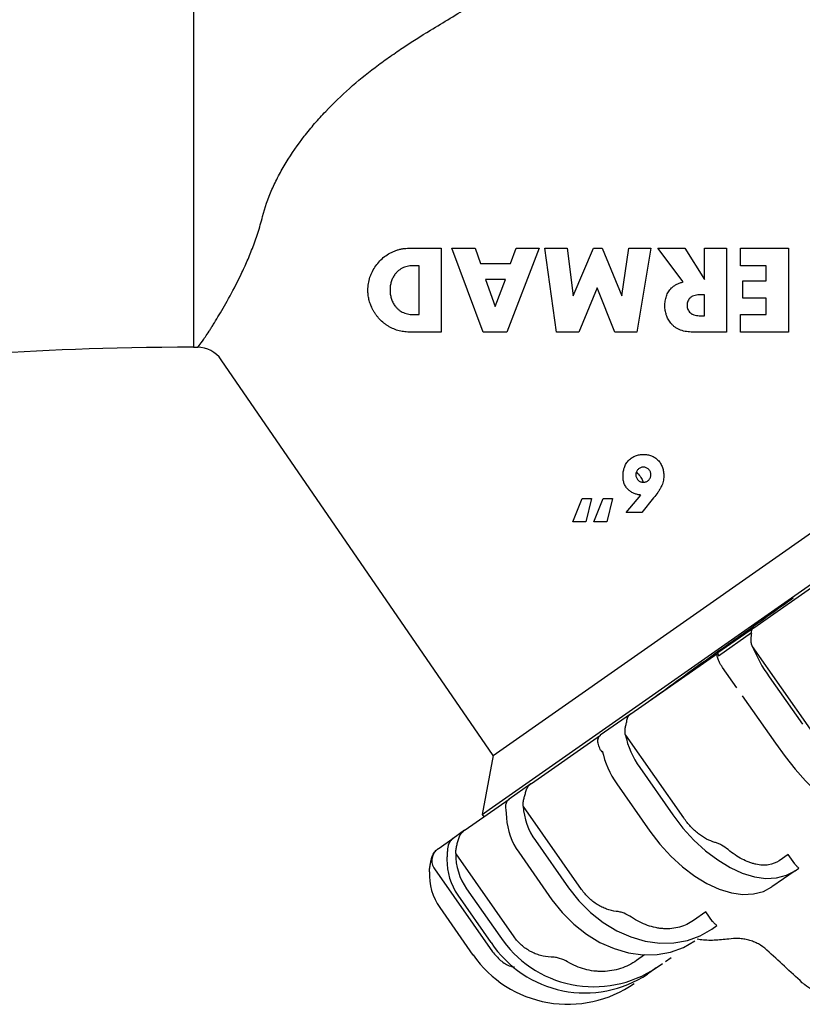
# Model space of a CAD drawing. Extents: x -267 to -9, y -23 to 151.
# Drawn here: x -234 to -209, y 17 to 49 of the extents above; entities that cross this region are included whole.
import ezdxf

# ---------------------------------------------------------------- set-up
doc = ezdxf.new("R2010")
doc.units = 0
doc.header["$MEASUREMENT"] = 0
doc.layers.get('0').update_dxf_attribs({"linetype": 'CONTINUOUS'})
doc.layers.add('1', color=7, linetype='CONTINUOUS')

# ---------------------------------------------------------------- blocks, each defined once
blk = doc.blocks.new('A$C5CCC3DDF')
at = {"layer": '1'}
for p, q in [((188.7, 130.43), (194.25, 130.43)), ((194.25, 130.43), (194.25, 115.93)), ((196.06, 130.43), (200.08, 130.43)), ((201.51, 115.93), (196.06, 130.43)), ((200.08, 130.43), (201.01, 127.81)), ((211.17, 130.43), (205.61, 115.93)), ((206.2, 127.81), (207.19, 130.43)), ((207.19, 130.43), (211.17, 130.43)), ((214.19, 115.93), (212.17, 130.43)), ((212.17, 130.43), (216, 130.43)), ((216, 130.43), (217.08, 122.17)), ((217.08, 122.17), (220.59, 130.43)), ((220.59, 130.43), (222.09, 130.43)), ((222.09, 130.43), (225.44, 122.17)), ((225.44, 122.17), (226.67, 130.43)), ((226.67, 130.43), (230.5, 130.43)), ((230.5, 130.43), (228.08, 115.93)), ((231.71, 130.43), (236.34, 130.43)), ((236.08, 124.59), (231.71, 130.43)), ((236.34, 130.43), (239.76, 124.99)), ((239.76, 124.99), (239.76, 130.43)), ((239.76, 130.43), (243.59, 130.43)), ((243.59, 130.43), (243.59, 115.93)), ((246.01, 127.41), (246.01, 130.43)), ((246.01, 130.43), (254.26, 130.43)), ((254.26, 130.43), (254.26, 115.93)), ((201.01, 127.81), (206.2, 127.81)), ((190.42, 127.41), (189.56, 127.41)), ((190.42, 118.95), (190.42, 127.41)), ((203.22, 42.74), (324.21, 127.45)), ((250.44, 127.41), (246.01, 127.41)), ((250.44, 124.79), (250.44, 127.41)), ((205.33, 124.99), (201.9, 124.99)), ((201.9, 124.99), (203.58, 120.36)), ((202.51, 33.36), (333.02, 124.74)), ((203.58, 120.36), (205.33, 124.99)), ((246.41, 121.77), (246.41, 124.79)), ((246.41, 124.79), (250.44, 124.79)), ((221.22, 123.58), (218.01, 115.93)), ((224.26, 115.93), (221.22, 123.58)), ((239.76, 122.37), (239.05, 122.37)), ((239.76, 118.75), (239.76, 122.37)), ((250.44, 121.77), (246.41, 121.77)), ((250.44, 118.95), (250.44, 121.77)), ((189.56, 118.95), (190.42, 118.95)), ((239.05, 118.75), (239.76, 118.75)), ((246.01, 115.93), (246.01, 118.95)), ((246.01, 118.95), (250.44, 118.95)), ((194.25, 115.93), (188.7, 115.93)), ((205.61, 115.93), (201.51, 115.93)), ((218.01, 115.93), (214.19, 115.93)), ((228.08, 115.93), (224.26, 115.93)), ((243.59, 115.93), (237.72, 115.93)), ((254.26, 115.93), (246.01, 115.93)), ((151.4, 113.31), (152.09, 113.31)), ((203.22, 42.74), (156.21, 111.14)), ((228.3, 91.4), (227.99, 91.75)), ((217.01, 83.1), (218.62, 87.13)), ((218.62, 87.13), (220.23, 87.13)), ((220.23, 87.13), (219.22, 83.1)), ((220.63, 83.1), (222.24, 87.13)), ((222.24, 87.13), (223.85, 87.13)), ((223.85, 87.13), (222.85, 83.1)), ((226.24, 84.72), (228.74, 87.74)), ((230.97, 87.25), (228.95, 84.72)), ((228.95, 84.72), (226.24, 84.72)), ((219.22, 83.1), (217.01, 83.1)), ((222.85, 83.1), (220.63, 83.1)), ((248.27, 64.8), (264.89, 76.43)), ((248.21, 64.75), (242.06, 60.45)), ((247.91, 63.93), (242.18, 59.92)), ((258.08, 47.25), (248.04, 61.58)), ((227.05, 49.94), (242.04, 60.43)), ((245.37, 54.4), (242.87, 57.96)), ((250.96, 56.3), (256.69, 48.11)), ((246.28, 53.03), (252.02, 44.83)), ((226.97, 49.88), (221.74, 46.22)), ((209.85, 37.89), (221.75, 46.22)), ((209.85, 37.89), (221.75, 46.22)), ((236.17, 31.91), (226.13, 46.24)), ((203.22, 42.74), (201.33, 32.54)), ((222, 43.35), (222.12, 43.43)), ((228.57, 40.62), (234.31, 32.43)), ((209.76, 37.83), (205.97, 35.17)), ((224.59, 37.84), (230.33, 29.65)), ((198.36, 29.85), (206, 35.19)), ((201.33, 32.54), (202.1, 33.08)), ((201.33, 32.54), (201.61, 32.13)), ((202.1, 33.08), (202.51, 33.36)), ((218.52, 19.55), (208.48, 33.88)), ((198.27, 29.79), (196.28, 28.39)), ((193.7, 26.58), (196.27, 28.38)), ((210.54, 28), (216.27, 19.81)), ((206.85, 11.37), (196.81, 25.71)), ((207.65, 25.98), (213.39, 17.78)), ((254.22, 25.62), (252.65, 24.53)), ((255.37, 23.98), (254.22, 25.62)), ((193.08, 23.1), (203.12, 8.76)), ((255.41, 22.79), (251.43, 20.01)), ((255.41, 22.79), (256.07, 23.26)), ((198.63, 19.66), (204.36, 11.47)), ((197.11, 18.59), (202.84, 10.4)), ((194, 16.42), (199.73, 8.22)), ((240.01, 15.68), (237.86, 14.17)), ((241.16, 14.04), (240.01, 15.68)), ((241, 12.7), (241.91, 13.34)), ((229.41, 8.25), (228.02, 7.28)), ((232.99, 7.1), (234, 7.8)), ((231.41, 5.99), (229.9, 4.93)), ((231.41, 5.99), (232.49, 6.74))]:
    blk.add_line(p, q, dxfattribs=at)
at = {"layer": '1', "flags": 128}
for points in [[(252.02, 44.83), (253.7, 42.54), (255.45, 40.36), (257.24, 38.35), (259.02, 36.54), (260.77, 34.97), (262.43, 33.68), (263.99, 32.68), (265.41, 32), (266.66, 31.66), (267.71, 31.66), (268.55, 32)], [(234.31, 32.43), (236.04, 30.17), (237.93, 28.09), (239.94, 26.24), (242.04, 24.65), (244.17, 23.35), (246.3, 22.38), (248.38, 21.75), (250.37, 21.47), (252.23, 21.56), (253.92, 22), (255.41, 22.79)], [(230.33, 29.65), (232.06, 27.39), (233.95, 25.31), (235.97, 23.45), (238.06, 21.86), (240.19, 20.57), (242.32, 19.59), (244.4, 18.96), (246.39, 18.69), (248.25, 18.77), (249.94, 19.22), (251.43, 20.01)], [(216.27, 19.81), (218.04, 17.57), (220.04, 15.57), (222.24, 13.84), (224.58, 12.42), (227.02, 11.35), (229.52, 10.63), (232.01, 10.29), (234.46, 10.33), (236.8, 10.75), (239, 11.55), (241, 12.7)], [(213.39, 17.78), (215.15, 15.55), (217.15, 13.54), (219.35, 11.82), (221.69, 10.4), (224.14, 9.32), (226.63, 8.61), (229.12, 8.27), (231.57, 8.31), (233.91, 8.73), (236.11, 9.53), (238.11, 10.68)]]:
    blk.add_lwpolyline(points, dxfattribs=at)
at = {"layer": '1'}
for centre, radius, start, end in [((152.09, 108.31), 5, 34.5, 90), ((272.99, 72.01), 27.06, 202.4576, 215.5016), ((240.76, 49.37), 15, 191.6586, 215.6549), ((236.78, 46.58), 15, 191.6586, 215.6549), ((219.98, 34.72), 11.59, 183.6819, 215.4474), ((217.09, 32.7), 11.59, 183.6819, 215.4474), ((207.08, 25.6), 10.33, 178.8959, 215.1387), ((205.56, 24.54), 10.33, 178.8959, 215.1387), ((202.19, 22.15), 10, 177.3115, 215), ((219.1, 21.14), 19.48, 213.4625, 303.6635), ((220.62, 22.21), 19.48, 213.4625, 303.6635), ((216.12, 19.7), 20, 215, 305)]:
    blk.add_arc(centre, radius, start, end, dxfattribs=at)
for points, knots in [([(151.4, 178.19), (151.4, 177.96), (151.4, 177.49), (151.4, 176.8), (151.4, 176.13), (151.4, 175.47), (151.39, 174.82), (151.39, 174.19), (151.39, 173.58), (151.39, 172.97), (151.39, 172.38), (151.39, 171.81), (151.39, 171.25), (151.39, 170.7), (151.39, 170.17), (151.39, 169.65), (151.39, 169.15), (151.39, 168.66), (151.4, 168.19), (151.4, 167.73), (151.4, 167.28), (151.4, 166.86), (151.4, 166.44), (151.4, 166.05), (151.4, 165.67), (151.4, 165.3), (151.4, 164.95), (151.4, 164.61), (151.4, 164.28), (151.4, 163.97), (151.4, 162.47), (151.39, 159.78), (151.39, 155.96), (151.4, 152.27), (151.4, 148.72), (151.4, 145.35), (151.4, 142.17), (151.4, 139.21), (151.4, 135.98), (151.41, 132.53), (151.42, 128.96), (151.43, 125.73), (151.42, 122.88), (151.41, 120.41), (151.4, 118.6), (151.4, 117.09), (151.4, 116.01), (151.4, 115.17), (151.4, 114.65), (151.4, 114.23), (151.39, 113.87), (151.38, 113.59), (151.38, 113.39), (151.38, 113.28), (151.38, 113.25), (151.39, 113.29), (151.4, 113.31)], [0, 0, 0, 0, 0.007065, 0.013971, 0.020719, 0.027311, 0.033748, 0.040031, 0.046162, 0.052141, 0.057971, 0.063652, 0.069186, 0.074574, 0.079817, 0.084916, 0.089874, 0.094687, 0.09935, 0.103859, 0.108213, 0.112412, 0.116459, 0.120356, 0.124107, 0.127717, 0.13118, 0.134499, 0.137682, 0.140736, 0.143667, 0.182062, 0.219951, 0.257259, 0.29384, 0.329552, 0.36426, 0.397836, 0.43016, 0.478607, 0.527014, 0.575159, 0.622847, 0.669908, 0.716192, 0.744755, 0.787698, 0.816005, 0.83949, 0.85822, 0.883162, 0.907603, 0.931524, 0.954907, 0.977735, 1, 1, 1, 1]), ([(192.37, 168.11), (194.66, 169.51), (196.95, 170.9), (200.35, 172.97), (201.48, 173.66), (203.72, 175.03), (204.83, 175.71), (205.94, 176.39)], [0, 0, 0, 0, 0.5, 0.5, 0.75, 0.75, 1, 1, 1, 1]), ([(163.35, 135.92), (163.73, 137.46), (164.28, 139.01), (165.32, 141.35), (165.7, 142.13), (166.32, 143.31), (166.53, 143.7), (166.98, 144.48), (167.21, 144.87), (168.38, 146.8), (169.43, 148.31), (171.14, 150.52), (171.74, 151.25), (172.97, 152.69), (173.61, 153.4), (175.58, 155.48), (176.96, 156.8), (179.81, 159.33), (181.29, 160.54), (183.57, 162.27), (184.35, 162.84), (185.92, 163.94), (186.71, 164.49), (189.11, 166.09), (190.73, 167.11), (192.37, 168.11)], [0, 0, 0, 0, 0.125, 0.125, 0.1875, 0.1875, 0.21875, 0.21875, 0.25, 0.25, 0.375, 0.375, 0.4375, 0.4375, 0.5, 0.5, 0.625, 0.625, 0.75, 0.75, 0.8125, 0.8125, 0.875, 0.875, 1, 1, 1, 1]), ([(152.09, 113.31), (152.09, 113.31), (152.09, 113.3), (152.09, 113.3), (152.09, 113.29), (152.09, 113.28), (152.09, 113.27), (152.1, 113.27), (152.11, 113.27), (152.16, 113.31), (152.21, 113.37), (152.43, 113.64), (152.65, 113.94), (153.26, 114.81), (153.64, 115.38), (154.21, 116.25), (154.32, 116.43), (154.57, 116.81), (154.69, 117.01), (155.08, 117.63), (155.35, 118.07), (156.21, 119.48), (156.83, 120.54), (158.14, 122.91), (158.83, 124.22), (159.88, 126.39), (160.23, 127.15), (160.92, 128.73), (161.26, 129.54), (161.91, 131.24), (162.23, 132.13), (162.82, 133.97), (163.1, 134.92), (163.35, 135.92)], [0, 0, 0, 0, 0.007812, 0.007812, 0.015625, 0.015625, 0.03125, 0.03125, 0.0625, 0.0625, 0.125, 0.125, 0.25, 0.25, 0.375, 0.375, 0.40625, 0.40625, 0.4375, 0.4375, 0.5, 0.5, 0.625, 0.625, 0.75, 0.75, 0.8125, 0.8125, 0.875, 0.875, 0.9375, 0.9375, 1, 1, 1, 1]), ([(181.56, 123.17), (181.57, 123.37), (181.57, 123.56), (181.6, 123.94), (181.62, 124.12), (181.71, 124.68), (181.8, 125.04), (181.97, 125.57), (182.04, 125.75), (182.19, 126.09), (182.27, 126.26), (182.52, 126.75), (182.71, 127.07), (183.14, 127.67), (183.37, 127.96), (183.88, 128.5), (184.15, 128.75), (184.73, 129.2), (185.04, 129.4), (185.54, 129.67), (185.7, 129.75), (186.05, 129.9), (186.23, 129.97), (186.4, 130.04)], [0, 0, 0, 0, 0.0625, 0.0625, 0.125, 0.125, 0.25, 0.25, 0.3125, 0.3125, 0.375, 0.375, 0.5, 0.5, 0.625, 0.625, 0.75, 0.75, 0.875, 0.875, 0.9375, 0.9375, 1, 1, 1, 1]), ([(186.4, 130.04), (186.59, 130.1), (186.77, 130.16), (187.14, 130.26), (187.33, 130.3), (187.72, 130.36), (187.91, 130.39), (188.3, 130.42), (188.5, 130.43), (188.7, 130.43)], [0, 0, 0, 0, 0.25, 0.25, 0.5, 0.5, 0.75, 0.75, 1, 1, 1, 1]), ([(189.56, 127.41), (189.4, 127.4), (189.24, 127.4), (188.92, 127.38), (188.76, 127.36), (188.29, 127.28), (187.98, 127.19), (187.4, 126.94), (187.12, 126.77), (186.75, 126.47), (186.64, 126.37), (186.42, 126.13), (186.33, 126.01), (186.23, 125.88)], [0, 0, 0, 0, 0.125, 0.125, 0.25, 0.25, 0.5, 0.5, 0.75, 0.75, 0.875, 0.875, 1, 1, 1, 1]), ([(186.23, 125.88), (186.16, 125.79), (186.09, 125.69), (185.97, 125.49), (185.91, 125.38), (185.75, 125.07), (185.67, 124.84), (185.53, 124.38), (185.47, 124.15), (185.42, 123.78), (185.41, 123.66), (185.39, 123.42), (185.39, 123.3), (185.39, 123.17)], [0, 0, 0, 0, 0.125, 0.125, 0.25, 0.25, 0.5, 0.5, 0.75, 0.75, 0.875, 0.875, 1, 1, 1, 1]), ([(234.06, 123.56), (234.2, 123.69), (234.35, 123.82), (234.66, 124.04), (234.82, 124.13), (235.17, 124.3), (235.35, 124.38), (235.71, 124.49), (235.9, 124.54), (236.08, 124.59)], [0, 0, 0, 0, 0.25, 0.25, 0.5, 0.5, 0.75, 0.75, 1, 1, 1, 1]), ([(182.3, 120.02), (182.19, 120.27), (182.08, 120.52), (181.89, 121.04), (181.81, 121.3), (181.69, 121.83), (181.64, 122.1), (181.58, 122.64), (181.57, 122.91), (181.56, 123.17)], [0, 0, 0, 0, 0.25, 0.25, 0.5, 0.5, 0.75, 0.75, 1, 1, 1, 1]), ([(185.39, 123.17), (185.39, 123.06), (185.39, 122.94), (185.41, 122.7), (185.42, 122.59), (185.47, 122.24), (185.52, 122), (185.62, 121.66), (185.66, 121.54), (185.75, 121.32), (185.8, 121.21), (185.9, 120.99), (185.96, 120.88), (186.09, 120.68), (186.16, 120.58), (186.23, 120.48)], [0, 0, 0, 0, 0.125, 0.125, 0.25, 0.25, 0.5, 0.5, 0.625, 0.625, 0.75, 0.75, 0.875, 0.875, 1, 1, 1, 1]), ([(232.92, 120.45), (232.92, 120.59), (232.92, 120.73), (232.94, 121.02), (232.96, 121.16), (233.02, 121.58), (233.08, 121.86), (233.22, 122.26), (233.27, 122.39), (233.39, 122.64), (233.46, 122.77), (233.61, 123.01), (233.69, 123.13), (233.87, 123.35), (233.96, 123.45), (234.06, 123.56)], [0, 0, 0, 0, 0.125, 0.125, 0.25, 0.25, 0.5, 0.5, 0.625, 0.625, 0.75, 0.75, 0.875, 0.875, 1, 1, 1, 1]), ([(237.32, 121.87), (237.23, 121.79), (237.14, 121.7), (237, 121.5), (236.94, 121.4), (236.84, 121.17), (236.8, 121.05), (236.75, 120.81), (236.75, 120.68), (236.74, 120.56)], [0, 0, 0, 0, 0.25, 0.25, 0.5, 0.5, 0.75, 0.75, 1, 1, 1, 1]), ([(239.05, 122.37), (238.9, 122.37), (238.74, 122.37), (238.43, 122.34), (238.28, 122.32), (237.98, 122.24), (237.84, 122.2), (237.63, 122.1), (237.56, 122.06), (237.43, 121.98), (237.37, 121.93), (237.32, 121.87)], [0, 0, 0, 0, 0.25, 0.25, 0.5, 0.5, 0.75, 0.75, 0.875, 0.875, 1, 1, 1, 1]), ([(184.92, 117.07), (184.79, 117.16), (184.65, 117.25), (184.38, 117.44), (184.25, 117.55), (183.87, 117.87), (183.64, 118.11), (183.3, 118.48), (183.2, 118.61), (182.99, 118.87), (182.9, 119.01), (182.71, 119.29), (182.62, 119.43), (182.46, 119.72), (182.38, 119.87), (182.3, 120.02)], [0, 0, 0, 0, 0.125, 0.125, 0.25, 0.25, 0.5, 0.5, 0.625, 0.625, 0.75, 0.75, 0.875, 0.875, 1, 1, 1, 1]), ([(186.23, 120.48), (186.33, 120.35), (186.43, 120.22), (186.65, 119.98), (186.77, 119.87), (187.03, 119.67), (187.16, 119.58), (187.44, 119.42), (187.58, 119.35), (188.02, 119.16), (188.33, 119.08), (188.79, 119), (188.94, 118.98), (189.25, 118.96), (189.41, 118.96), (189.56, 118.95)], [0, 0, 0, 0, 0.125, 0.125, 0.25, 0.25, 0.375, 0.375, 0.5, 0.5, 0.75, 0.75, 0.875, 0.875, 1, 1, 1, 1]), ([(233.92, 117.49), (233.84, 117.6), (233.75, 117.7), (233.61, 117.92), (233.54, 118.04), (233.41, 118.27), (233.35, 118.39), (233.25, 118.63), (233.2, 118.76), (233.08, 119.13), (233.02, 119.39), (232.95, 119.79), (232.94, 119.92), (232.92, 120.18), (232.92, 120.32), (232.92, 120.45)], [0, 0, 0, 0, 0.125, 0.125, 0.25, 0.25, 0.375, 0.375, 0.5, 0.5, 0.75, 0.75, 0.875, 0.875, 1, 1, 1, 1]), ([(236.74, 120.56), (236.75, 120.43), (236.75, 120.31), (236.8, 120.07), (236.84, 119.96), (236.94, 119.73), (237, 119.62), (237.14, 119.43), (237.23, 119.34), (237.32, 119.25)], [0, 0, 0, 0, 0.25, 0.25, 0.5, 0.5, 0.75, 0.75, 1, 1, 1, 1]), ([(237.32, 119.25), (237.37, 119.2), (237.43, 119.15), (237.56, 119.06), (237.63, 119.03), (237.83, 118.93), (237.98, 118.88), (238.28, 118.81), (238.44, 118.79), (238.74, 118.75), (238.9, 118.75), (239.05, 118.75)], [0, 0, 0, 0, 0.125, 0.125, 0.25, 0.25, 0.5, 0.5, 0.75, 0.75, 1, 1, 1, 1]), ([(237.72, 115.93), (237.54, 115.93), (237.37, 115.94), (237.01, 115.96), (236.83, 115.98), (236.3, 116.06), (235.96, 116.14), (235.46, 116.32), (235.3, 116.4), (234.98, 116.56), (234.83, 116.65), (234.54, 116.86), (234.4, 116.97), (234.15, 117.22), (234.03, 117.35), (233.92, 117.49)], [0, 0, 0, 0, 0.125, 0.125, 0.25, 0.25, 0.5, 0.5, 0.625, 0.625, 0.75, 0.75, 0.875, 0.875, 1, 1, 1, 1]), ([(188.7, 115.93), (188.53, 115.93), (188.37, 115.94), (188.04, 115.96), (187.88, 115.98), (187.39, 116.05), (187.07, 116.12), (186.43, 116.3), (186.11, 116.43), (185.66, 116.64), (185.51, 116.72), (185.21, 116.88), (185.07, 116.97), (184.92, 117.07)], [0, 0, 0, 0, 0.125, 0.125, 0.25, 0.25, 0.5, 0.5, 0.75, 0.75, 0.875, 0.875, 1, 1, 1, 1]), ([(151.4, 113.31), (136.46, 113.31), (120.71, 112.59), (107.64, 111.53), (104.56, 111.25), (104.46, 111.24), (104.36, 111.24)], [0, 0, 0, 0, 0.2122652, 0.2778536, 0.2778536, 0.2801497, 0.2801497, 0.2801497, 0.2801497]), ([(225.67, 90.98), (225.67, 91.11), (225.67, 91.24), (225.69, 91.49), (225.7, 91.62), (225.74, 91.88), (225.76, 92), (225.82, 92.25), (225.86, 92.37), (225.98, 92.74), (226.09, 92.97), (226.29, 93.3), (226.36, 93.41), (226.52, 93.61), (226.6, 93.7), (226.69, 93.8)], [0, 0, 0, 0, 0.125, 0.125, 0.25, 0.25, 0.375, 0.375, 0.5, 0.5, 0.75, 0.75, 0.875, 0.875, 1, 1, 1, 1]), ([(226.69, 93.8), (226.77, 93.88), (226.86, 93.96), (227.04, 94.11), (227.13, 94.17), (227.43, 94.36), (227.64, 94.47), (228.07, 94.63), (228.3, 94.69), (228.64, 94.75), (228.76, 94.76), (228.99, 94.78), (229.11, 94.78), (229.23, 94.78)], [0, 0, 0, 0, 0.125, 0.125, 0.25, 0.25, 0.5, 0.5, 0.75, 0.75, 0.875, 0.875, 1, 1, 1, 1]), ([(229.23, 94.78), (229.34, 94.78), (229.46, 94.78), (229.69, 94.76), (229.8, 94.75), (230.03, 94.71), (230.14, 94.69), (230.36, 94.63), (230.47, 94.59), (230.68, 94.5), (230.79, 94.46), (230.99, 94.35), (231.09, 94.29), (231.29, 94.17), (231.38, 94.1), (231.56, 93.95), (231.64, 93.87), (231.72, 93.79)], [0, 0, 0, 0, 0.125, 0.125, 0.25, 0.25, 0.375, 0.375, 0.5, 0.5, 0.625, 0.625, 0.75, 0.75, 0.875, 0.875, 1, 1, 1, 1]), ([(231.72, 93.79), (231.81, 93.7), (231.89, 93.61), (232.04, 93.41), (232.11, 93.31), (232.31, 92.98), (232.41, 92.76), (232.57, 92.29), (232.63, 92.04), (232.68, 91.67), (232.69, 91.55), (232.71, 91.3), (232.71, 91.17), (232.71, 91.05)], [0, 0, 0, 0, 0.125, 0.125, 0.25, 0.25, 0.5, 0.5, 0.75, 0.75, 0.875, 0.875, 1, 1, 1, 1]), ([(229.19, 92.57), (229.1, 92.56), (229.02, 92.56), (228.85, 92.53), (228.77, 92.5), (228.61, 92.44), (228.54, 92.4), (228.4, 92.3), (228.33, 92.24), (228.15, 92.06), (228.05, 91.92), (227.95, 91.69), (227.92, 91.61), (227.89, 91.44), (227.89, 91.35), (227.88, 91.27)], [0, 0, 0, 0, 0.125, 0.125, 0.25, 0.25, 0.375, 0.375, 0.5, 0.5, 0.75, 0.75, 0.875, 0.875, 1, 1, 1, 1]), ([(230.5, 91.27), (230.49, 91.35), (230.49, 91.44), (230.46, 91.6), (230.43, 91.69), (230.33, 91.92), (230.23, 92.06), (230.05, 92.24), (229.98, 92.3), (229.84, 92.39), (229.77, 92.44), (229.61, 92.5), (229.53, 92.53), (229.36, 92.56), (229.28, 92.56), (229.19, 92.57)], [0, 0, 0, 0, 0.125, 0.125, 0.25, 0.25, 0.5, 0.5, 0.625, 0.625, 0.75, 0.75, 0.875, 0.875, 1, 1, 1, 1]), ([(226.63, 88.64), (226.55, 88.71), (226.47, 88.79), (226.32, 88.95), (226.26, 89.04), (226.07, 89.31), (225.97, 89.5), (225.81, 89.9), (225.75, 90.12), (225.7, 90.44), (225.69, 90.54), (225.67, 90.76), (225.67, 90.87), (225.67, 90.98)], [0, 0, 0, 0, 0.125, 0.125, 0.25, 0.25, 0.5, 0.5, 0.75, 0.75, 0.875, 0.875, 1, 1, 1, 1]), ([(227.88, 91.27), (227.89, 91.18), (227.89, 91.1), (227.92, 90.93), (227.94, 90.84), (228.05, 90.6), (228.14, 90.46), (228.33, 90.28), (228.39, 90.22), (228.54, 90.13), (228.61, 90.09), (228.77, 90.02), (228.85, 89.99), (229.02, 89.96), (229.1, 89.96), (229.19, 89.95)], [0, 0, 0, 0, 0.125, 0.125, 0.25, 0.25, 0.5, 0.5, 0.625, 0.625, 0.75, 0.75, 0.875, 0.875, 1, 1, 1, 1]), ([(228.3, 91.4), (228.51, 91.13), (228.89, 90.65), (229.09, 90.17), (229.18, 89.95)], [0, 0, 0, 0, 0.555105, 1, 1, 1, 1]), ([(229.19, 89.95), (229.28, 89.96), (229.36, 89.96), (229.53, 89.99), (229.61, 90.02), (229.77, 90.08), (229.84, 90.13), (229.98, 90.22), (230.05, 90.28), (230.23, 90.46), (230.33, 90.6), (230.44, 90.84), (230.46, 90.92), (230.49, 91.09), (230.49, 91.18), (230.5, 91.27)], [0, 0, 0, 0, 0.125, 0.125, 0.25, 0.25, 0.375, 0.375, 0.5, 0.5, 0.75, 0.75, 0.875, 0.875, 1, 1, 1, 1]), ([(232.71, 91.05), (232.71, 90.89), (232.71, 90.73), (232.67, 90.41), (232.64, 90.25), (232.57, 89.94), (232.53, 89.79), (232.42, 89.49), (232.35, 89.35), (232.29, 89.2)], [0, 0, 0, 0, 0.25, 0.25, 0.5, 0.5, 0.75, 0.75, 1, 1, 1, 1]), ([(228.74, 87.74), (228.55, 87.77), (228.36, 87.8), (227.98, 87.89), (227.8, 87.95), (227.44, 88.1), (227.26, 88.18), (226.93, 88.39), (226.78, 88.51), (226.63, 88.64)], [0, 0, 0, 0, 0.25, 0.25, 0.5, 0.5, 0.75, 0.75, 1, 1, 1, 1]), ([(232.29, 89.2), (232.2, 89.03), (232.11, 88.85), (231.9, 88.52), (231.79, 88.35), (231.46, 87.87), (231.21, 87.56), (230.97, 87.25)], [0, 0, 0, 0, 0.25, 0.25, 0.5, 0.5, 1, 1, 1, 1]), ([(230.27, 52.19), (231.63, 53.17), (234.55, 55.29), (240.1, 59.31), (247, 64.2), (252.4, 68.05), (255.11, 69.99)], [0, 0, 0, 0, 0.181081, 0.389759, 0.692485, 1, 1, 1, 1]), ([(247.91, 63.93), (247.89, 64.12), (247.9, 64.28), (247.96, 64.48), (247.99, 64.54), (248.06, 64.62), (248.08, 64.65), (248.12, 64.68), (248.14, 64.7), (248.17, 64.72), (248.19, 64.74), (248.21, 64.75)], [0, 0, 0, 0, 0.5, 0.5, 0.75, 0.75, 0.875, 0.875, 0.9375, 0.9375, 1, 1, 1, 1]), ([(248.21, 64.75), (248.23, 64.77), (248.25, 64.78), (248.27, 64.79), (248.27, 64.79), (248.27, 64.8), (248.27, 64.8)], [0, 0, 0, 0, 0.0000939996, 0.0000939996, 0.0000939996, 0.0001040132, 0.0001040132, 0.0001040132, 0.0001040132]), ([(247.98, 61.68), (247.91, 61.85), (247.86, 62.04), (247.82, 62.42), (247.81, 62.62), (247.83, 63.01), (247.85, 63.2), (247.89, 63.49), (247.9, 63.58), (247.92, 63.76), (247.92, 63.85), (247.91, 63.93)], [0, 0, 0, 0, 0.25, 0.25, 0.5, 0.5, 0.75, 0.75, 0.875, 0.875, 1, 1, 1, 1]), ([(242.87, 57.96), (242.78, 58.1), (242.69, 58.24), (242.52, 58.51), (242.44, 58.65), (242.3, 58.92), (242.24, 59.05), (242.12, 59.3), (242.08, 59.42), (242, 59.65), (241.97, 59.76), (241.93, 59.95), (241.92, 60.04), (241.92, 60.27), (241.96, 60.38), (242.04, 60.43)], [0, 0, 0, 0, 0.125, 0.125, 0.25, 0.25, 0.375, 0.375, 0.5, 0.5, 0.625, 0.625, 0.75, 0.75, 1, 1, 1, 1]), ([(242.06, 60.45), (242.06, 60.44), (242.05, 60.44), (242.04, 60.43), (242.04, 60.43), (242.04, 60.43), (242.04, 60.43)], [0, 0, 0, 0, 0.0000939996, 0.0000939996, 0.0000939996, 0.0001040132, 0.0001040132, 0.0001040132, 0.0001040132]), ([(242.06, 60.45), (242.07, 60.45), (242.07, 60.45), (242.07, 60.45), (242.07, 60.45), (242.07, 60.44), (242.07, 60.43), (242.07, 60.39), (242.07, 60.35), (242.09, 60.21), (242.12, 60.08), (242.18, 59.92)], [0, 0, 0, 0, 0.0625, 0.0625, 0.125, 0.125, 0.25, 0.25, 0.5, 0.5, 1, 1, 1, 1]), ([(226.36, 48.84), (226.38, 49.06), (226.44, 49.25), (226.59, 49.51), (226.65, 49.59), (226.76, 49.71), (226.79, 49.74), (226.85, 49.79), (226.87, 49.81), (226.92, 49.84), (226.94, 49.86), (226.97, 49.88)], [0, 0, 0, 0, 0.5, 0.5, 0.75, 0.75, 0.875, 0.875, 0.9375, 0.9375, 1, 1, 1, 1]), ([(226.97, 49.88), (226.99, 49.9), (227.02, 49.91), (227.04, 49.93), (227.04, 49.93), (227.05, 49.93), (227.05, 49.94)], [0, 0, 0, 0, 0.0000939996, 0.0000939996, 0.0000939996, 0.0001040132, 0.0001040132, 0.0001040132, 0.0001040132]), ([(226.07, 46.34), (226.03, 46.54), (226.02, 46.74), (226.03, 47.17), (226.05, 47.38), (226.13, 47.81), (226.18, 48.02), (226.25, 48.34), (226.28, 48.44), (226.33, 48.65), (226.35, 48.75), (226.36, 48.84)], [0, 0, 0, 0, 0.25, 0.25, 0.5, 0.5, 0.75, 0.75, 0.875, 0.875, 1, 1, 1, 1]), ([(222, 43.35), (221.91, 43.49), (221.82, 43.62), (221.67, 43.91), (221.6, 44.05), (221.49, 44.34), (221.44, 44.49), (221.37, 44.77), (221.35, 44.91), (221.32, 45.17), (221.32, 45.3), (221.35, 45.54), (221.37, 45.65), (221.48, 45.95), (221.59, 46.11), (221.75, 46.22)], [0, 0, 0, 0, 0.125, 0.125, 0.25, 0.25, 0.375, 0.375, 0.5, 0.5, 0.625, 0.625, 0.75, 0.75, 1, 1, 1, 1]), ([(208.93, 36.64), (208.99, 36.88), (209.09, 37.1), (209.3, 37.4), (209.38, 37.5), (209.51, 37.63), (209.56, 37.67), (209.63, 37.73), (209.66, 37.75), (209.71, 37.79), (209.73, 37.81), (209.76, 37.83)], [0, 0, 0, 0, 0.5, 0.5, 0.75, 0.75, 0.875, 0.875, 0.9375, 0.9375, 1, 1, 1, 1]), ([(209.76, 37.83), (209.79, 37.85), (209.81, 37.87), (209.84, 37.89), (209.84, 37.89), (209.85, 37.89), (209.85, 37.89)], [0, 0, 0, 0, 0.0000939996, 0.0000939996, 0.0000939996, 0.0001040132, 0.0001040132, 0.0001040132, 0.0001040132]), ([(209.76, 37.83), (209.79, 37.85), (209.81, 37.87), (209.84, 37.89), (209.84, 37.89), (209.85, 37.89), (209.85, 37.89)], [0, 0, 0, 0, 0.0000939996, 0.0000939996, 0.0000939996, 0.0001040132, 0.0001040132, 0.0001040132, 0.0001040132]), ([(208.42, 33.97), (208.4, 34.19), (208.41, 34.42), (208.46, 34.86), (208.5, 35.09), (208.61, 35.54), (208.67, 35.76), (208.77, 36.1), (208.8, 36.21), (208.87, 36.42), (208.9, 36.53), (208.93, 36.64)], [0, 0, 0, 0, 0.25, 0.25, 0.5, 0.5, 0.75, 0.75, 0.875, 0.875, 1, 1, 1, 1]), ([(205.38, 34.16), (205.37, 34.06), (205.36, 33.97), (205.36, 33.8), (205.36, 33.71), (205.38, 33.46), (205.4, 33.3), (205.44, 32.95), (205.46, 32.77), (205.5, 32.38), (205.51, 32.17), (205.53, 31.95)], [0, 0, 0, 0, 0.125, 0.125, 0.25, 0.25, 0.5, 0.5, 0.75, 0.75, 1, 1, 1, 1]), ([(205.97, 35.17), (205.95, 35.16), (205.94, 35.15), (205.91, 35.13), (205.89, 35.12), (205.85, 35.07), (205.81, 35.04), (205.72, 34.94), (205.66, 34.86), (205.5, 34.59), (205.43, 34.38), (205.38, 34.16)], [0, 0, 0, 0, 0.0625, 0.0625, 0.125, 0.125, 0.25, 0.25, 0.5, 0.5, 1, 1, 1, 1]), ([(241.54, 27.7), (241.07, 27.83), (240.6, 28.02), (239.89, 28.39), (239.65, 28.54), (239.18, 28.85), (238.94, 29.02), (238.48, 29.38), (238.25, 29.57), (237.8, 29.98), (237.58, 30.2), (236.94, 30.89), (236.54, 31.38), (236.17, 31.91)], [0, 0, 0, 0, 0.25, 0.25, 0.375, 0.375, 0.5, 0.5, 0.625, 0.625, 0.75, 0.75, 1, 1, 1, 1]), ([(197.33, 28.51), (197.41, 28.77), (197.53, 29.01), (197.77, 29.33), (197.86, 29.43), (198.01, 29.58), (198.06, 29.62), (198.14, 29.69), (198.16, 29.71), (198.22, 29.75), (198.25, 29.77), (198.27, 29.79)], [0, 0, 0, 0, 0.5, 0.5, 0.75, 0.75, 0.875, 0.875, 0.9375, 0.9375, 1, 1, 1, 1]), ([(198.27, 29.79), (198.3, 29.8), (198.32, 29.82), (198.35, 29.84), (198.35, 29.84), (198.35, 29.84), (198.36, 29.85)], [0, 0, 0, 0, 0.0000939996, 0.0000939996, 0.0000939996, 0.0001040132, 0.0001040132, 0.0001040132, 0.0001040132]), ([(196.28, 28.39), (196.26, 28.38), (196.24, 28.36), (196.19, 28.33), (196.17, 28.31), (196.11, 28.25), (196.06, 28.21), (195.94, 28.09), (195.86, 27.99), (195.65, 27.69), (195.53, 27.46), (195.46, 27.21)], [0, 0, 0, 0, 0.0625, 0.0625, 0.125, 0.125, 0.25, 0.25, 0.5, 0.5, 1, 1, 1, 1]), ([(196.75, 25.8), (196.75, 26.03), (196.77, 26.26), (196.83, 26.72), (196.88, 26.95), (196.98, 27.4), (197.05, 27.63), (197.15, 27.96), (197.18, 28.07), (197.25, 28.29), (197.29, 28.4), (197.33, 28.51)], [0, 0, 0, 0, 0.25, 0.25, 0.5, 0.5, 0.75, 0.75, 0.875, 0.875, 1, 1, 1, 1]), ([(243.83, 26.44), (243.46, 26.75), (243.08, 27.01), (242.5, 27.33), (242.3, 27.42), (241.92, 27.58), (241.73, 27.65), (241.54, 27.7)], [0, 0, 0, 0, 0.5, 0.5, 0.75, 0.75, 1, 1, 1, 1]), ([(193.7, 26.58), (193.56, 26.49), (193.44, 26.38), (193.22, 26.15), (193.11, 26.02), (192.94, 25.74), (192.86, 25.6), (192.74, 25.29), (192.7, 25.13), (192.64, 24.81), (192.63, 24.65), (192.63, 24.32), (192.65, 24.15), (192.76, 23.68), (192.89, 23.37), (193.08, 23.1)], [0, 0, 0, 0, 0.125, 0.125, 0.25, 0.25, 0.375, 0.375, 0.5, 0.5, 0.625, 0.625, 0.75, 0.75, 1, 1, 1, 1]), ([(192.69, 25.26), (192.77, 25.52), (192.9, 25.76), (193.14, 26.09), (193.23, 26.19), (193.37, 26.33), (193.42, 26.38), (193.5, 26.44), (193.53, 26.46), (193.58, 26.5), (193.6, 26.52), (193.63, 26.53)], [0, 0, 0, 0, 0.5, 0.5, 0.75, 0.75, 0.875, 0.875, 0.9375, 0.9375, 1, 1, 1, 1]), ([(195.46, 27.21), (195.43, 27.1), (195.41, 27), (195.37, 26.8), (195.36, 26.71), (195.32, 26.42), (195.3, 26.23), (195.27, 25.83), (195.26, 25.62), (195.24, 25.2), (195.23, 24.97), (195.23, 24.74)], [0, 0, 0, 0, 0.125, 0.125, 0.25, 0.25, 0.5, 0.5, 0.75, 0.75, 1, 1, 1, 1]), ([(252.65, 24.53), (252.12, 24.16), (251.52, 23.92), (250.51, 23.76), (250.15, 23.75), (249.42, 23.78), (249.04, 23.83), (248.46, 23.95), (248.27, 24), (247.87, 24.12), (247.67, 24.19), (247.06, 24.41), (246.66, 24.6), (245.85, 25.02), (245.45, 25.26), (244.63, 25.81), (244.23, 26.11), (243.83, 26.44)], [0, 0, 0, 0, 0.25, 0.25, 0.375, 0.375, 0.5, 0.5, 0.5625, 0.5625, 0.625, 0.625, 0.75, 0.75, 0.875, 0.875, 1, 1, 1, 1]), ([(192.2, 22.62), (192.21, 22.85), (192.23, 23.08), (192.28, 23.54), (192.32, 23.76), (192.4, 24.19), (192.44, 24.4), (192.52, 24.72), (192.55, 24.83), (192.62, 25.04), (192.65, 25.15), (192.69, 25.26)], [0, 0, 0, 0, 0.25, 0.25, 0.5, 0.5, 0.75, 0.75, 0.875, 0.875, 1, 1, 1, 1]), ([(256.07, 23.26), (255.94, 23.35), (255.82, 23.46), (255.58, 23.7), (255.47, 23.84), (255.37, 23.98)], [0, 0, 0, 0, 0.5, 0.5, 1, 1, 1, 1]), ([(224.5, 15.77), (223.94, 15.83), (223.38, 15.96), (222.56, 16.26), (222.28, 16.37), (221.74, 16.64), (221.48, 16.79), (220.96, 17.11), (220.71, 17.29), (220.22, 17.67), (219.98, 17.88), (219.3, 18.54), (218.88, 19.02), (218.52, 19.55)], [0, 0, 0, 0, 0.25, 0.25, 0.375, 0.375, 0.5, 0.5, 0.625, 0.625, 0.75, 0.75, 1, 1, 1, 1]), ([(227.15, 14.75), (226.73, 15.04), (226.3, 15.26), (225.63, 15.52), (225.4, 15.59), (224.95, 15.7), (224.72, 15.74), (224.5, 15.77)], [0, 0, 0, 0, 0.5, 0.5, 0.75, 0.75, 1, 1, 1, 1]), ([(237.86, 14.17), (237.13, 13.66), (236.33, 13.29), (235.03, 12.93), (234.58, 12.85), (233.67, 12.75), (233.21, 12.74), (232.51, 12.78), (232.27, 12.8), (231.79, 12.86), (231.55, 12.9), (230.84, 13.05), (230.36, 13.18), (229.42, 13.52), (228.96, 13.72), (228.04, 14.19), (227.59, 14.45), (227.15, 14.75)], [0, 0, 0, 0, 0.25, 0.25, 0.375, 0.375, 0.5, 0.5, 0.5625, 0.5625, 0.625, 0.625, 0.75, 0.75, 0.875, 0.875, 1, 1, 1, 1]), ([(241.91, 13.34), (241.77, 13.43), (241.63, 13.53), (241.38, 13.76), (241.26, 13.89), (241.16, 14.04)], [0, 0, 0, 0, 0.5, 0.5, 1, 1, 1, 1]), ([(213.22, 7.87), (212.6, 7.89), (211.99, 7.98), (211.09, 8.23), (210.79, 8.33), (210.21, 8.57), (209.93, 8.7), (209.38, 9), (209.11, 9.17), (208.6, 9.53), (208.35, 9.73), (207.64, 10.37), (207.21, 10.85), (206.85, 11.37)], [0, 0, 0, 0, 0.25, 0.25, 0.375, 0.375, 0.5, 0.5, 0.625, 0.625, 0.75, 0.75, 1, 1, 1, 1]), ([(243.95, 10.98), (243.11, 10.89), (241.39, 10.7), (239.56, 10.76), (238.67, 10.92), (238.49, 10.95)], [0, 0, 0, 0, 0.438657, 0.89121, 1, 1, 1, 1]), ([(250.53, 9.08), (250.08, 9.49), (249.59, 9.84), (248.81, 10.27), (248.53, 10.4), (247.98, 10.63), (247.69, 10.72), (247.12, 10.88), (246.83, 10.94), (246.25, 11.03), (245.95, 11.06), (245.08, 11.1), (244.51, 11.07), (243.95, 10.98)], [0, 0, 0, 0, 0.25, 0.25, 0.375, 0.375, 0.5, 0.5, 0.625, 0.625, 0.75, 0.75, 1, 1, 1, 1]), ([(203.12, 8.76), (203.56, 8.25), (204.43, 7.23), (205.8, 6.33), (206.69, 6.19), (206.91, 6.15)], [0, 0, 0, 0, 0.429204, 0.858404, 1, 1, 1, 1]), ([(216.1, 7.02), (215.66, 7.28), (215.19, 7.49), (214.47, 7.7), (214.22, 7.76), (213.72, 7.84), (213.47, 7.86), (213.22, 7.87)], [0, 0, 0, 0, 0.5, 0.5, 0.75, 0.75, 1, 1, 1, 1]), ([(228.02, 7.28), (227.17, 6.68), (226.24, 6.22), (224.76, 5.74), (224.25, 5.61), (223.23, 5.44), (222.71, 5.39), (221.92, 5.37), (221.66, 5.38), (221.14, 5.4), (220.87, 5.42), (220.08, 5.52), (219.56, 5.62), (218.54, 5.9), (218.04, 6.07), (217.05, 6.49), (216.56, 6.74), (216.1, 7.02)], [0, 0, 0, 0, 0.25, 0.25, 0.375, 0.375, 0.5, 0.5, 0.5625, 0.5625, 0.625, 0.625, 0.75, 0.75, 0.875, 0.875, 1, 1, 1, 1]), ([(268.73, 2.25), (268.51, 2.09), (267.99, 1.7), (266.85, 1.2), (265.09, 0.72), (262.66, 0.63), (259.72, 1.33), (257.74, 2.47), (256.8, 3.31), (256.66, 3.43)], [0, 0, 0, 0, 0.08218, 0.198578, 0.319491, 0.523834, 0.731044, 0.960085, 1, 1, 1, 1])]:
    blk.add_open_spline(points, degree=3, knots=knots, dxfattribs=at)
for points in [[(248.04, 61.58), (248.02, 61.61), (248, 61.65), (247.98, 61.68)], [(226.13, 46.24), (226.11, 46.27), (226.09, 46.3), (226.07, 46.34)], [(208.48, 33.88), (208.46, 33.91), (208.44, 33.94), (208.42, 33.97)], [(196.81, 25.71), (196.79, 25.74), (196.77, 25.77), (196.75, 25.8)], [(192.26, 22.53), (192.24, 22.56), (192.22, 22.59), (192.2, 22.62)], [(256.66, 3.43), (254.62, 5.32), (252.58, 7.21), (250.53, 9.08)], [(234, 7.81), (234, 7.81), (233.99, 7.8), (233.98, 7.79)]]:
    blk.add_open_spline(points, degree=3, dxfattribs=at)

msp = doc.modelspace()

# ---------------------------------------------------------------- block references
at = {"xscale": 0.1908353212584104, "yscale": 0.1908353212584104, "zscale": 0.1908353212584104}
msp.add_blockref('A$C5CCC3DDF', (-257.59, 16.571), dxfattribs=at)

doc.saveas('drawing.dxf')
